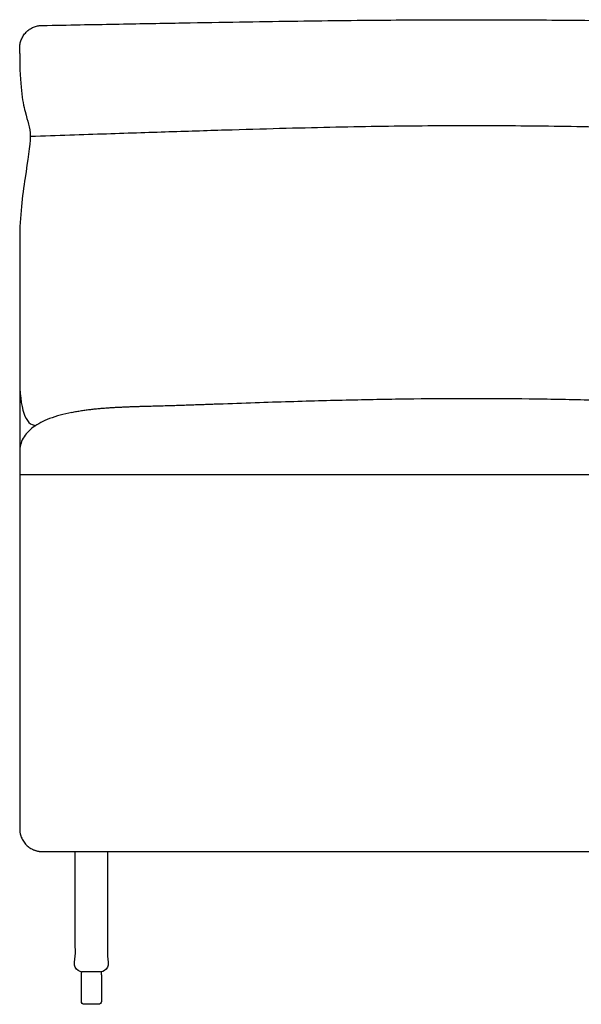
# Model space of a CAD drawing. Units: millimetres. Extents: x -16498 to 8065, y -9988 to 11130.
# Drawn here: x -8134 to -7638, y -21 to 849 of the extents above; entities that cross this region are included whole.
import ezdxf

# ---------------------------------------------------------------- set-up
doc = ezdxf.new("R2010")
doc.units = ezdxf.units.MM
doc.layers.add('03_LINEA FINA', color=254, linetype='Continuous', true_color=0xbebebe)

msp = doc.modelspace()

# ---------------------------------------------------------------- linework, layer by layer
at = {"layer": '03_LINEA FINA'}
for p, q in [((-8079.24, -18.11), (-8079.24, -2.15)), ((-8061.63, -2.15), (-8061.63, -18.11)), ((-8070.44, -20.68), (-8076.68, -20.68)), ((-8064.19, -20.68), (-8070.44, -20.68))]:
    msp.add_line(p, q, dxfattribs=at)
for points in [[(-8079.24, 5.41), (-8079.24, 7.98)], [(-8079.24, -2.15), (-8079.24, 5.41)], [(-8061.63, 5.41), (-8061.63, 7.98)], [(-8061.63, 5.41), (-8061.63, -2.15)]]:
    msp.add_lwpolyline(points, dxfattribs=at)
at = {"layer": '03_LINEA FINA', "extrusion": (0, 0, -1)}
for centre, start, end in [((8076.68, 5.41), 0, 0.00236), ((8076.68, 5.41), 89.99987, 90), ((8076.68, -18.11), 270, 360), ((8064.19, -18.11), 180, 270)]:
    msp.add_arc(centre, 2.57, start, end, dxfattribs=at)
at = {"layer": '03_LINEA FINA'}
for points, knots in [([(-8133.76, 819.32), (-8133.76, 819.73), (-8133.76, 820.34), (-8133.76, 821.16), (-8133.76, 821.78), (-8133.76, 822.39), (-8133.76, 822.9), (-8133.76, 823.31), (-8133.76, 823.57), (-8133.76, 823.77), (-8133.76, 823.92), (-8133.76, 824.05), (-8133.76, 824.14), (-8133.76, 824.19), (-8133.76, 824.21), (-8133.76, 824.37), (-8133.76, 824.67), (-8133.74, 825.26), (-8133.69, 826.01), (-8133.59, 826.92), (-8133.39, 828.14), (-8133.04, 829.68), (-8132.22, 832.14), (-8130.7, 835.13), (-8128.16, 838.35), (-8125.04, 840.97), (-8122.14, 842.54), (-8119.76, 843.41), (-8118.27, 843.79), (-8117.1, 844.01), (-8116.22, 844.12), (-8115.5, 844.19), (-8114.93, 844.22), (-8114.65, 844.22), (-8114.5, 844.23), (-8114.49, 844.23), (-8114.47, 844.23), (-8114.42, 844.23), (-8114.33, 844.23), (-8114.19, 844.23), (-8114.03, 844.24), (-8113.82, 844.24), (-8113.55, 844.24), (-8113.13, 844.25), (-8112.59, 844.26), (-8111.95, 844.27), (-8111.32, 844.29), (-8110.47, 844.3), (-8109.83, 844.31), (-8109.41, 844.32)], [0, 0, 0, 0, 1.227505, 1.841257, 2.45501, 3.068762, 3.682514, 3.989391, 4.296267, 4.449705, 4.603143, 4.756581, 4.8333, 4.87166, 4.890839, 4.910019, 5.395459, 5.880898, 6.851778, 7.822657, 8.793536, 10.735295, 12.677053, 16.56057, 20.444087, 24.327604, 28.211121, 30.152879, 32.094638, 33.065517, 34.036396, 35.007275, 35.492715, 35.978155, 35.988601, 35.999048, 36.01994, 36.061726, 36.145298, 36.312441, 36.479584, 36.646727, 36.981014, 37.3153, 37.983873, 38.652446, 39.321019, 39.989591, 41.326737, 41.326737, 41.326737, 41.326737]), ([(-8133.76, 467.55), (-8133.76, 453.67), (-8133.76, 425.9), (-8133.76, 384.25), (-8133.76, 342.59), (-8133.76, 307.88), (-8133.76, 280.11), (-8133.76, 259.28), (-8133.76, 238.46), (-8133.76, 221.1), (-8133.76, 207.22), (-8133.76, 196.8), (-8133.76, 186.39), (-8133.76, 175.97), (-8133.76, 167.3), (-8133.76, 160.35), (-8133.76, 155.15), (-8133.76, 150.81), (-8133.76, 147.34), (-8133.76, 144.73), (-8133.76, 142.13), (-8133.76, 139.96), (-8133.76, 138.23), (-8133.76, 137.14), (-8133.76, 136.27), (-8133.76, 135.62), (-8133.76, 135.08), (-8133.76, 134.65), (-8133.76, 134.41), (-8133.76, 134.29), (-8133.76, 134.26), (-8133.76, 134.21), (-8133.76, 134.15), (-8133.76, 134.08), (-8133.76, 133.99), (-8133.76, 133.84), (-8133.75, 133.65), (-8133.74, 133.43), (-8133.73, 133.2), (-8133.71, 132.9), (-8133.68, 132.52), (-8133.64, 132.07), (-8133.56, 131.45), (-8133.44, 130.68), (-8133.24, 129.75), (-8133, 128.82), (-8132.71, 127.88), (-8132.26, 126.65), (-8131.57, 125.12), (-8130.55, 123.36), (-8129.34, 121.69), (-8127.97, 120.15), (-8126.45, 118.76), (-8124.81, 117.55), (-8123.37, 116.69), (-8122.19, 116.11), (-8121.29, 115.72), (-8120.39, 115.38), (-8119.49, 115.08), (-8118.58, 114.84), (-8117.83, 114.68), (-8117.23, 114.57), (-8116.79, 114.5), (-8116.35, 114.45), (-8115.98, 114.41), (-8115.69, 114.38), (-8115.47, 114.36), (-8115.25, 114.35), (-8115.04, 114.34), (-8114.86, 114.33), (-8114.71, 114.33), (-8114.61, 114.33), (-8114.52, 114.32), (-8114.45, 114.32), (-8114.39, 114.32), (-8114.34, 114.32), (-8114.29, 114.32), (-8114.26, 114.32), (-8114.23, 114.32), (-8114.21, 114.32), (-8114.02, 114.32), (-8113.63, 114.32), (-8113.1, 114.32), (-8112.55, 114.32), (-8111.83, 114.32), (-8110.93, 114.32), (-8109.85, 114.32), (-8108.78, 114.32), (-8107.35, 114.32), (-8105.57, 114.32), (-8103.44, 114.32), (-8100.62, 114.32), (-8097.11, 114.32), (-8092.94, 114.32), (-8088.81, 114.32), (-8084.71, 114.32), (-8079.3, 114.32), (-8072.62, 114.32), (-8064.74, 114.32), (-8056.99, 114.32), (-8046.83, 114.32), (-8034.43, 114.32), (-8020.01, 114.32), (-8006.01, 114.32), (-7992.41, 114.32), (-7979.19, 114.32), (-7962.02, 114.32), (-7941.36, 114.32), (-7917.69, 114.32), (-7895, 114.32), (-7873.15, 114.32), (-7844.96, 114.32), (-7811.23, 114.32), (-7772.34, 114.32), (-7734.32, 114.32), (-7696.49, 114.32), (-7658.18, 114.32), (-7625.28, 114.32), (-7598.01, 114.32), (-7576.97, 114.32), (-7555.25, 114.32), (-7532.72, 114.32), (-7513.16, 114.32), (-7496.97, 114.32), (-7484.53, 114.32), (-7471.79, 114.32), (-7458.71, 114.32), (-7445.27, 114.32), (-7433.76, 114.32), (-7424.34, 114.32), (-7417.17, 114.32), (-7409.89, 114.32), (-7403.73, 114.32), (-7398.74, 114.32), (-7394.96, 114.32), (-7391.16, 114.32), (-7387.33, 114.32), (-7384.11, 114.32), (-7381.52, 114.32), (-7379.56, 114.32), (-7377.93, 114.32), (-7376.62, 114.32), (-7375.63, 114.32), (-7374.65, 114.32), (-7373.82, 114.32), (-7373.16, 114.32), (-7372.66, 114.32), (-7372.17, 114.32), (-7371.81, 114.32), (-7371.64, 114.32), (-7371.62, 114.32), (-7371.6, 114.32), (-7371.56, 114.32), (-7371.52, 114.32), (-7371.48, 114.32), (-7371.43, 114.32), (-7371.36, 114.32), (-7371.28, 114.33), (-7371.18, 114.33), (-7371.05, 114.33), (-7370.89, 114.34), (-7370.69, 114.35), (-7370.49, 114.36), (-7370.29, 114.38), (-7370.02, 114.41), (-7369.69, 114.45), (-7369.28, 114.5), (-7368.87, 114.57), (-7368.33, 114.68), (-7367.64, 114.84), (-7366.81, 115.08), (-7365.98, 115.38), (-7365.16, 115.72), (-7364.34, 116.11), (-7363.26, 116.69), (-7361.94, 117.55), (-7360.45, 118.76), (-7359.06, 120.15), (-7357.8, 121.69), (-7356.7, 123.36), (-7355.77, 125.12), (-7355.01, 126.95), (-7354.53, 128.51), (-7354.24, 129.75), (-7354.06, 130.68), (-7353.95, 131.45), (-7353.88, 132.07), (-7353.84, 132.52), (-7353.8, 132.98), (-7353.78, 133.35), (-7353.77, 133.65), (-7353.77, 133.84), (-7353.77, 133.99), (-7353.76, 134.1), (-7353.76, 134.19), (-7353.76, 134.26), (-7353.76, 134.29), (-7353.76, 134.53), (-7353.76, 134.97), (-7353.76, 135.84), (-7353.76, 136.92), (-7353.76, 138.23), (-7353.76, 139.96), (-7353.76, 142.13), (-7353.76, 145.6), (-7353.76, 149.94), (-7353.76, 155.15), (-7353.76, 160.35), (-7353.76, 167.3), (-7353.76, 175.97), (-7353.76, 186.39), (-7353.76, 200.27), (-7353.76, 217.63), (-7353.76, 238.46), (-7353.76, 259.28), (-7353.76, 280.11), (-7353.76, 307.88), (-7353.76, 342.59), (-7353.76, 384.25), (-7353.76, 425.9), (-7353.76, 453.67), (-7353.76, 467.55)], [-1050.374044, -1050.374044, -1050.374044, -1050.374044, -1014.834174, -979.294304, -943.754434, -908.214564, -890.444629, -872.674694, -854.904759, -837.134823, -828.249856, -819.364888, -810.479921, -801.594953, -792.709986, -788.267502, -783.825018, -779.382534, -777.161293, -774.940051, -772.718809, -770.497567, -769.386946, -768.276325, -767.721015, -767.165704, -766.610394, -766.332738, -766.055083, -766.024404, -765.993724, -765.932365, -765.871005, -765.809646, -765.686928, -765.564209, -765.318772, -765.073335, -764.827899, -764.582462, -764.091588, -763.600714, -763.10984, -762.128092, -761.146345, -760.164597, -759.182849, -758.201102, -756.237606, -754.274111, -752.310615, -750.34712, -748.383625, -746.420129, -744.456634, -743.474886, -742.493138, -741.511391, -740.529643, -739.547895, -738.566148, -738.075274, -737.5844, -737.093526, -736.602652, -736.357215, -736.111778, -735.866341, -735.620904, -735.375468, -735.252749, -735.130031, -735.007312, -734.945953, -734.884594, -734.823234, -734.761875, -734.731196, -734.700516, -734.669836, -734.639157, -734.295786, -733.952415, -733.609045, -733.265674, -732.578932, -731.892191, -731.20545, -730.518708, -729.145225, -727.771742, -726.39826, -723.651294, -720.904328, -718.157362, -715.410397, -712.663431, -707.169499, -701.675568, -696.181636, -690.687705, -679.699842, -668.711979, -657.724116, -646.736253, -635.74839, -624.760527, -602.784801, -580.809075, -558.833349, -536.857623, -514.881897, -470.930445, -426.978993, -383.027542, -339.07609, -295.124638, -251.173186, -229.19746, -207.221734, -185.246008, -163.270282, -141.294556, -130.306693, -119.31883, -108.330967, -97.343104, -86.355241, -75.367378, -69.873447, -64.379515, -58.885584, -53.391652, -50.644687, -47.897721, -45.150755, -42.403789, -39.656824, -38.283341, -36.909858, -35.536375, -34.849634, -34.162892, -33.476151, -32.789409, -32.446039, -32.102668, -31.759297, -31.415926, -31.385247, -31.354567, -31.323888, -31.293208, -31.231849, -31.170489, -31.10913, -31.047771, -30.925053, -30.802334, -30.679616, -30.434179, -30.188742, -29.943305, -29.697868, -29.452431, -28.961557, -28.470683, -27.979809, -27.488936, -26.507188, -25.52544, -24.543693, -23.561945, -22.580197, -21.598449, -19.634954, -17.671459, -15.707963, -13.744468, -11.780972, -9.817477, -7.853982, -5.890486, -4.908739, -3.926991, -2.945243, -2.454369, -1.963495, -1.472622, -0.981748, -0.736311, -0.490874, -0.368155, -0.245437, -0.122718, -0.061359, -0.03068, 0, 0.650847, 1.301694, 2.603389, 3.905083, 5.206777, 7.810166, 10.413555, 15.620332, 20.827109, 26.033887, 31.240664, 41.654219, 52.067773, 62.481328, 83.308437, 104.135547, 124.962656, 145.789765, 166.616875, 208.271093, 249.925312, 291.579531, 333.23375, 333.23375, 333.23375, 333.23375])]:
    msp.add_open_spline(points, degree=3, knots=knots, dxfattribs=at)
for points, degree in [([(-8109.41, 844.32), (-8086.67, 844.74), (-8044.5, 845.52), (-7988.75, 846.53), (-7938.74, 847.39), (-7893.07, 848.1), (-7850.64, 848.64), (-7810.55, 849.03), (-7772.01, 849.27), (-7734.32, 849.35), (-7696.82, 849.27), (-7658.84, 849.03), (-7619.74, 848.64), (-7578.78, 848.1), (-7535.14, 847.39), (-7487.88, 846.53), (-7435.81, 845.52), (-7396.89, 844.74), (-7376.04, 844.32)], 3), ([(-8133.76, 819.32), (-8133.76, 791.32), (-8129.05, 763.32), (-8122.12, 750.6), (-8129.05, 712.43), (-8133.76, 675.45), (-8133.76, 655.44)], 3), ([(-8124.43, 746.36), (-8100.31, 747.15), (-8055.78, 748.63), (-7997.33, 750.56), (-7945.19, 752.19), (-7897.81, 753.53), (-7853.97, 754.57), (-7812.66, 755.31), (-7773.04, 755.76), (-7734.32, 755.9), (-7695.8, 755.76), (-7656.77, 755.31), (-7616.51, 754.57), (-7574.22, 753.53), (-7529.01, 752.19), (-7479.83, 750.56), (-7425.34, 748.63), (-7384.34, 747.15), (-7362.29, 746.36)], 3), ([(-8133.76, 655.44), (-8133.76, 616.28), (-8133.76, 577.13), (-8133.76, 537.98)], 3), ([(-8133.76, 655.44), (-8133.76, 592.81), (-8133.76, 530.18), (-8133.76, 467.55)], 3), ([(-8133.76, 533.71), (-8133.78, 505.14), (-8128.85, 490.86), (-8119.41, 490.86)], 3), ([(-7958.22, 509.89), (-7935.95, 510.69), (-7894.33, 512.09), (-7837.82, 513.6), (-7785.08, 514.5), (-7734.3, 514.8), (-7683.85, 514.5), (-7632.14, 513.6), (-7577.5, 512.09), (-7537.82, 510.69), (-7516.76, 509.89)], 3), ([(-8087.71, 502.37), (-8058.35, 508.34), (-8030.21, 507.32), (-8005, 508.16), (-7980.94, 509.07), (-7958.22, 509.89)], 5), ([(-8087.71, 502.37), (-8095.02, 500.88), (-8108.15, 497.19), (-8122.75, 489.55), (-8131.74, 479.79), (-8133.76, 471.87), (-8133.76, 467.55)], 3), ([(-7353.76, 447.26), (-7376.58, 447.26), (-7418.89, 447.26), (-7474.89, 447.26), (-7525.27, 447.26), (-7571.45, 447.26), (-7614.54, 447.26), (-7655.52, 447.26), (-7695.19, 447.26), (-7734.32, 447.26), (-7773.65, 447.26), (-7813.94, 447.26), (-7855.99, 447.26), (-7900.7, 447.26), (-7949.13, 447.26), (-8002.59, 447.26), (-8062.74, 447.26), (-8108.77, 447.26), (-8133.76, 447.26)], 3)]:
    msp.add_open_spline(points, degree=degree, dxfattribs=at)
msp.add_rational_spline([(-8056.16, 114.32), (-8056.16, 41.79), (-8056.16, 10.54), (-8056.16, 7.98), (-8058.72, 7.98), (-8060.18, 7.98), (-8061.63, 7.98), (-8070.44, 7.98), (-8079.24, 7.98), (-8080.7, 7.98), (-8082.15, 7.98), (-8084.72, 7.98), (-8084.72, 10.54), (-8084.72, 41.79), (-8084.72, 114.32)], [1, 1, 1, 0.707106781187, 1, 1, 1, 1, 1, 1, 1, 0.707106781186, 1, 1, 1], degree=2, knots=[11.227833, 11.227833, 11.227833, 23.089068, 23.089068, 23.874466, 23.874466, 24.440847, 24.440847, 42.056351, 42.056351, 42.622731, 42.622731, 43.408129, 43.408129, 55.269365, 55.269365, 55.269365], dxfattribs=at)

doc.saveas('drawing.dxf')
